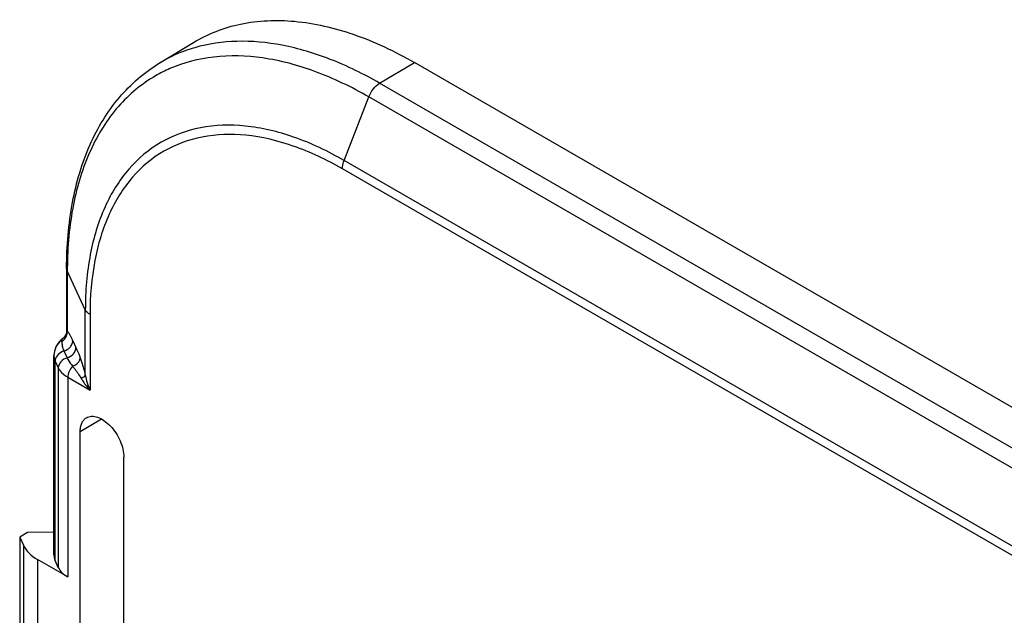
# Model space of a CAD drawing. Units: millimetres. Extents: x -53 to 53, y -60 to 59.
# Drawn here: x -53 to -26, y 43 to 59 of the extents above; entities that cross this region are included whole.
import ezdxf

# ---------------------------------------------------------------- set-up
doc = ezdxf.new("R2010")
doc.units = ezdxf.units.MM
doc.header["$LTSCALE"] = 16.335
doc.layers.get('0').update_dxf_attribs({"linetype": 'CONTINUOUS'})
doc.layers.add('ASSI', color=7, linetype='CONTINUOUS')

msp = doc.modelspace()

# ---------------------------------------------------------------- linework, layer by layer
at = {"color": 7, "linetype": 'CONTINUOUS'}
for p, q in [((-48.757, 58.155), (-47.814, 58.727)), ((43.113, 9.183), (-41.74, 58.176)), ((-51.304, 52.516), (-51.304, 50.796)), ((-51.334, 50.669), (-51.361, 50.628)), ((-51.407, 50.58), (-51.408, 50.58)), ((-51.653, 44.621), (-51.653, 50.109)), ((-50.933, 34.785), (-50.933, 48.012)), ((-49.73, 34.09), (-49.73, 47.317)), ((-52.383, 45.241), (-52.595, 45.115)), ((-51.653, 45.249), (-52.383, 45.241)), ((-52.595, 45.115), (-52.595, 40.252)), ((-52.595, 45.115), (-52.493, 44.892)), ((-51.274, 44.021), (-52.105, 44.501)), ((-51.533, 44.282), (-51.619, 44.47))]:
    msp.add_line(p, q, dxfattribs=at)
at = {"color": 250, "linetype": 'CONTINUOUS'}
for p, q in [((-42.695, 57.605), (-41.74, 58.176)), ((42.158, 8.612), (-42.695, 57.605)), ((-43.673, 55.481), (-42.995, 57.228)), ((41.858, 8.235), (-42.995, 57.228)), ((41.133, 6.257), (-43.72, 55.25)), ((41.18, 6.488), (-43.673, 55.481)), ((-51.287, 52.441), (-51.287, 50.789)), ((-50.79, 51.372), (-51.287, 52.441)), ((-50.79, 49.57), (-50.79, 51.372)), ((-50.661, 51.243), (-50.661, 49.161)), ((-51.135, 50.517), (-51.049, 50.332)), ((-51.377, 50.238), (-51.291, 50.053)), ((-51.619, 44.47), (-51.619, 49.959)), ((-51.619, 49.959), (-51.533, 49.774)), ((-51.533, 49.774), (-51.533, 44.282)), ((-51.274, 49.515), (-51.274, 44.021)), ((-51.274, 49.515), (-50.661, 49.161)), ((-50.343, 48.365), (-50.933, 48.012)), ((-52.493, 44.892), (-52.493, 40.034)), ((-52.105, 44.501), (-52.105, 39.649))]:
    msp.add_line(p, q, dxfattribs=at)
at = {"color": 7, "linetype": 'CONTINUOUS'}
for points in [[(-51.304, 50.796), (-51.306, 50.757), (-51.316, 50.713), (-51.334, 50.669)], [(-51.361, 50.628), (-51.395, 50.59), (-51.408, 50.58)]]:
    msp.add_lwpolyline(points, dxfattribs=at)
at = {"color": 250, "linetype": 'CONTINUOUS'}
for centre, radius, start, end in [((-46.606, 54.531), 4.218, 106.142, 107.1548), ((-46.896, 54.409), 3.926, 113.5091, 119.985), ((-40.36, 52.442), 10.927, 179.6057, 180.0003), ((-51.581, 50.766), 0.295, 349.877, 357.1882), ((-51.567, 50.765), 0.281, 357.1758, 4.778), ((-55.822, 48.342), 5.167, 24.8932, 25.086), ((-50.757, 50.526), 0.684, 203.5232, 204.8969), ((-51.406, 49.959), 0.213, 172.1495, 179.9322)]:
    msp.add_arc(centre, radius, start, end, dxfattribs=at)
at = {"color": 7, "linetype": 'CONTINUOUS'}
msp.add_arc((-51.117, 50.109), 0.536, 173.0179, 179.9943, dxfattribs=at)
for centre, major_axis, start_param, end_param in [((-51.044, 45.134), (1.5, 0.023), -2.888831, -2.365232), ((-50.653, 44.631), (1, 0.015), 3.132555, 3.394355), ((-50.567, 44.443), (1, 0.015), -2.888831, -2.365232)]:
    msp.add_ellipse(centre, major_axis=major_axis, ratio=0.587374, start_param=start_param, end_param=end_param, dxfattribs=at)
for points, knots in [([(-47.814, 58.727), (-47.617, 58.846), (-47.197, 59.053), (-46.272, 59.326), (-44.971, 59.375), (-43.338, 58.989), (-42.275, 58.485), (-41.74, 58.176)], [0, 0, 0, 0, 0.108291, 0.218436, 0.451098, 0.710024, 1, 1, 1, 1]), ([(-51.304, 52.516), (-51.304, 53.123), (-51.211, 54.287), (-50.739, 55.902), (-50.055, 57.036), (-49.356, 57.744), (-48.962, 58.031), (-48.757, 58.155)], [0, 0, 0, 0, 0.28218, 0.538982, 0.775085, 0.8883, 1, 1, 1, 1]), ([(-51.407, 50.58), (-51.471, 50.53), (-51.582, 50.409), (-51.639, 50.253), (-51.649, 50.174)], [0, 0, 0, 0, 0.50422, 1, 1, 1, 1]), ([(-50.933, 48.012), (-50.933, 48.054), (-50.927, 48.135), (-50.895, 48.246), (-50.84, 48.337), (-50.789, 48.382), (-50.762, 48.398)], [0, 0, 0, 0, 0.288716, 0.5487, 0.782333, 1, 1, 1, 1]), ([(-50.762, 48.398), (-50.72, 48.424), (-50.614, 48.453), (-50.441, 48.421), (-50.264, 48.326), (-50.095, 48.177), (-49.945, 47.987), (-49.827, 47.769), (-49.75, 47.544), (-49.73, 47.39), (-49.73, 47.317)], [0, 0, 0, 0, 0.086812, 0.185886, 0.302943, 0.436654, 0.58129, 0.728819, 0.870995, 1, 1, 1, 1])]:
    msp.add_open_spline(points, degree=3, knots=knots, dxfattribs=at)
at = {"color": 250, "linetype": 'CONTINUOUS'}
for points, knots in [([(-42.695, 57.605), (-43.13, 57.857), (-43.997, 58.284), (-45.326, 58.685), (-46.596, 58.807), (-47.406, 58.691), (-47.779, 58.583)], [0, 0, 0, 0, 0.284086, 0.543713, 0.780608, 1, 1, 1, 1]), ([(-47.85, 58.561), (-47.93, 58.537), (-48.244, 58.43), (-48.545, 58.284), (-48.757, 58.155)], [0, 0, 0, 0, 0.252123, 1, 1, 1, 1]), ([(-42.995, 57.228), (-43.469, 57.502), (-44.412, 57.958), (-45.86, 58.348), (-47.231, 58.392), (-48.081, 58.175), (-48.462, 58.009)], [0, 0, 0, 0, 0.287402, 0.547048, 0.78197, 1, 1, 1, 1]), ([(-48.858, 57.809), (-49.048, 57.699), (-49.414, 57.444), (-50.072, 56.801), (-50.725, 55.746), (-51.186, 54.217), (-51.282, 53.103), (-51.286, 52.517)], [0, 0, 0, 0, 0.108392, 0.218786, 0.451971, 0.710851, 1, 1, 1, 1]), ([(-42.995, 57.228), (-42.964, 57.307), (-42.882, 57.45), (-42.761, 57.566), (-42.695, 57.605)], [0, 0, 0, 0, 0.521657, 1, 1, 1, 1]), ([(-43.673, 55.481), (-44.114, 55.736), (-44.993, 56.154), (-46.343, 56.48), (-47.611, 56.448), (-48.74, 56.039), (-49.658, 55.266), (-50.32, 54.185), (-50.713, 52.852), (-50.79, 51.882), (-50.79, 51.372)], [0, 0, 0, 0, 0.144905, 0.274534, 0.391125, 0.500011, 0.608895, 0.725481, 0.855103, 1, 1, 1, 1]), ([(-43.72, 55.25), (-44.151, 55.498), (-45.008, 55.906), (-46.324, 56.224), (-47.561, 56.193), (-48.661, 55.794), (-49.557, 55.04), (-50.202, 53.985), (-50.586, 52.686), (-50.661, 51.74), (-50.661, 51.243)], [0, 0, 0, 0, 0.144903, 0.274532, 0.391125, 0.500011, 0.608896, 0.725483, 0.855105, 1, 1, 1, 1]), ([(-43.72, 55.25), (-43.72, 55.268), (-43.715, 55.347), (-43.694, 55.424), (-43.673, 55.481)], [0, 0, 0, 0, 0.23249, 1, 1, 1, 1]), ([(-51.287, 52.441), (-51.289, 52.447), (-51.299, 52.471), (-51.304, 52.497), (-51.304, 52.516)], [0, 0, 0, 0, 0.25699, 1, 1, 1, 1]), ([(-50.661, 51.243), (-50.676, 51.251), (-50.727, 51.285), (-50.772, 51.332), (-50.79, 51.372)], [0, 0, 0, 0, 0.279817, 1, 1, 1, 1]), ([(-51.441, 50.499), (-51.402, 50.522), (-51.334, 50.585), (-51.298, 50.67), (-51.29, 50.714)], [0, 0, 0, 0, 0.503614, 1, 1, 1, 1]), ([(-51.304, 50.796), (-51.304, 50.797), (-51.294, 50.792), (-51.291, 50.791), (-51.287, 50.789)], [0, 0, 0, 0, 0.222461, 1, 1, 1, 1]), ([(-51.287, 50.789), (-51.281, 50.783), (-51.259, 50.755), (-51.241, 50.725), (-51.228, 50.701)], [0, 0, 0, 0, 0.217569, 1, 1, 1, 1]), ([(-51.228, 50.701), (-51.225, 50.696), (-51.214, 50.677), (-51.203, 50.657), (-51.196, 50.642)], [0, 0, 0, 0, 0.241767, 1, 1, 1, 1]), ([(-51.196, 50.642), (-51.191, 50.633), (-51.173, 50.597), (-51.156, 50.561), (-51.143, 50.533)], [0, 0, 0, 0, 0.242893, 1, 1, 1, 1]), ([(-51.408, 50.58), (-51.419, 50.57), (-51.439, 50.546), (-51.442, 50.514), (-51.441, 50.499)], [0, 0, 0, 0, 0.491847, 1, 1, 1, 1]), ([(-51.441, 50.499), (-51.441, 50.493), (-51.438, 50.464), (-51.435, 50.436), (-51.431, 50.414)], [0, 0, 0, 0, 0.222496, 1, 1, 1, 1]), ([(-51.431, 50.414), (-51.429, 50.401), (-51.418, 50.346), (-51.401, 50.292), (-51.384, 50.253)], [0, 0, 0, 0, 0.235747, 1, 1, 1, 1]), ([(-51.219, 50.332), (-51.194, 50.358), (-51.153, 50.415), (-51.135, 50.484), (-51.135, 50.517)], [0, 0, 0, 0, 0.522693, 1, 1, 1, 1]), ([(-51.653, 50.109), (-51.653, 50.096), (-51.65, 50.045), (-51.635, 49.994), (-51.619, 49.959)], [0, 0, 0, 0, 0.246014, 1, 1, 1, 1]), ([(-51.377, 50.238), (-51.438, 50.22), (-51.546, 50.157), (-51.609, 50.045), (-51.617, 49.988)], [0, 0, 0, 0, 0.524952, 1, 1, 1, 1]), ([(-51.291, 50.053), (-51.226, 50.072), (-51.109, 50.142), (-51.049, 50.271), (-51.049, 50.332)], [0, 0, 0, 0, 0.529792, 1, 1, 1, 1]), ([(-51.049, 50.332), (-51.039, 50.31), (-50.996, 50.216), (-50.957, 50.12), (-50.93, 50.046)], [0, 0, 0, 0, 0.233488, 1, 1, 1, 1]), ([(-51.291, 50.053), (-51.357, 50.033), (-51.473, 49.963), (-51.533, 49.834), (-51.533, 49.774)], [0, 0, 0, 0, 0.529782, 1, 1, 1, 1]), ([(-51.291, 50.053), (-51.282, 50.033), (-51.239, 49.951), (-51.183, 49.877), (-51.141, 49.819)], [0, 0, 0, 0, 0.231545, 1, 1, 1, 1]), ([(-51.141, 49.819), (-51.112, 49.83), (-51.019, 49.877), (-50.935, 49.971), (-50.93, 50.046)], [0, 0, 0, 0, 0.289304, 1, 1, 1, 1]), ([(-50.93, 50.046), (-50.917, 50.01), (-50.863, 49.854), (-50.818, 49.694), (-50.79, 49.57)], [0, 0, 0, 0, 0.228083, 1, 1, 1, 1]), ([(-51.533, 49.774), (-51.521, 49.749), (-51.458, 49.642), (-51.357, 49.563), (-51.274, 49.515)], [0, 0, 0, 0, 0.224527, 1, 1, 1, 1]), ([(-51.141, 49.819), (-51.181, 49.777), (-51.244, 49.681), (-51.274, 49.569), (-51.274, 49.515)], [0, 0, 0, 0, 0.518848, 1, 1, 1, 1]), ([(-51.141, 49.819), (-51.121, 49.794), (-51.036, 49.687), (-50.958, 49.575), (-50.906, 49.486)], [0, 0, 0, 0, 0.236762, 1, 1, 1, 1]), ([(-50.906, 49.486), (-50.879, 49.497), (-50.837, 49.519), (-50.798, 49.552), (-50.79, 49.57)], [0, 0, 0, 0, 0.604957, 1, 1, 1, 1]), ([(-50.906, 49.486), (-50.889, 49.457), (-50.817, 49.342), (-50.731, 49.236), (-50.661, 49.161)], [0, 0, 0, 0, 0.243759, 1, 1, 1, 1])]:
    msp.add_open_spline(points, degree=3, knots=knots, dxfattribs=at)
for points in [[(-51.377, 50.238), (-51.319, 50.256), (-51.262, 50.288), (-51.219, 50.332)], [(-50.79, 49.57), (-50.766, 49.429), (-50.721, 49.291), (-50.661, 49.161)]]:
    msp.add_open_spline(points, degree=3, dxfattribs=at)
at = {"layer": 'ASSI', "color": 7, "linetype": 'CONTINUOUS'}
for p, q in [((-48.757, 58.155), (-47.814, 58.727)), ((43.113, 9.183), (-41.74, 58.176)), ((-51.304, 52.516), (-51.304, 50.796)), ((-51.334, 50.669), (-51.361, 50.628)), ((-51.316, 50.713), (-51.334, 50.669)), ((-51.407, 50.58), (-51.408, 50.58)), ((-51.653, 44.621), (-51.653, 50.109)), ((-50.933, 34.785), (-50.933, 48.012)), ((-49.73, 34.09), (-49.73, 47.317)), ((-52.383, 45.241), (-52.595, 45.115)), ((-51.653, 45.249), (-52.383, 45.241)), ((-52.595, 45.115), (-52.595, 40.252)), ((-52.595, 45.115), (-52.493, 44.892)), ((-51.274, 44.021), (-52.105, 44.501)), ((-51.533, 44.282), (-51.619, 44.47))]:
    msp.add_line(p, q, dxfattribs=at)
at = {"layer": 'ASSI', "color": 250, "linetype": 'CONTINUOUS'}
for p, q in [((-42.695, 57.605), (-41.74, 58.176)), ((42.158, 8.612), (-42.695, 57.605)), ((-43.673, 55.481), (-42.995, 57.228)), ((41.858, 8.235), (-42.995, 57.228)), ((41.133, 6.257), (-43.72, 55.25)), ((41.18, 6.488), (-43.673, 55.481)), ((-51.287, 52.441), (-51.287, 50.789)), ((-50.79, 51.372), (-51.287, 52.441)), ((-50.79, 49.57), (-50.79, 51.372)), ((-50.661, 51.243), (-50.661, 49.161)), ((-51.135, 50.517), (-51.049, 50.332)), ((-51.377, 50.238), (-51.291, 50.053)), ((-51.619, 44.47), (-51.619, 49.959)), ((-51.619, 49.959), (-51.533, 49.774)), ((-51.533, 49.774), (-51.533, 44.282)), ((-51.274, 49.515), (-51.274, 44.021)), ((-51.274, 49.515), (-50.661, 49.161)), ((-50.343, 48.365), (-50.933, 48.012)), ((-52.493, 44.892), (-52.493, 40.034)), ((-52.105, 44.501), (-52.105, 39.649))]:
    msp.add_line(p, q, dxfattribs=at)
at = {"layer": 'ASSI', "color": 7, "linetype": 'CONTINUOUS'}
for points in [[(-51.304, 50.796), (-51.306, 50.757), (-51.316, 50.713)], [(-51.361, 50.628), (-51.395, 50.59), (-51.408, 50.58)]]:
    msp.add_lwpolyline(points, dxfattribs=at)
at = {"layer": 'ASSI', "color": 250, "linetype": 'CONTINUOUS'}
for centre, radius, start, end in [((-46.606, 54.531), 4.218, 106.142, 107.1548), ((-46.896, 54.409), 3.926, 113.5091, 119.985), ((-40.36, 52.442), 10.927, 179.6057, 180.0003), ((-51.581, 50.766), 0.295, 349.877, 357.1882), ((-51.567, 50.765), 0.281, 357.1758, 4.778), ((-55.822, 48.342), 5.167, 24.8932, 25.086), ((-50.757, 50.526), 0.684, 203.5232, 204.8969), ((-51.406, 49.959), 0.213, 172.1495, 179.9322)]:
    msp.add_arc(centre, radius, start, end, dxfattribs=at)
at = {"layer": 'ASSI', "color": 7, "linetype": 'CONTINUOUS'}
msp.add_arc((-50.923, 49.972), 0.777, 128.5473, 132.4456, dxfattribs=at)
for centre, major_axis, start_param, end_param in [((-51.044, 45.134), (1.5, 0.023), -2.888831, -2.365232), ((-50.653, 44.631), (1, 0.015), 3.132555, 3.394355), ((-50.567, 44.443), (1, 0.015), -2.888831, -2.365232)]:
    msp.add_ellipse(centre, major_axis=major_axis, ratio=0.587374, start_param=start_param, end_param=end_param, dxfattribs=at)
for points, knots in [([(-47.814, 58.727), (-47.617, 58.846), (-47.197, 59.053), (-46.272, 59.326), (-44.971, 59.375), (-43.338, 58.989), (-42.275, 58.485), (-41.74, 58.176)], [0, 0, 0, 0, 0.108291, 0.218436, 0.451098, 0.710024, 1, 1, 1, 1]), ([(-51.304, 52.516), (-51.304, 53.123), (-51.211, 54.287), (-50.739, 55.902), (-50.055, 57.036), (-49.356, 57.744), (-48.962, 58.031), (-48.757, 58.155)], [0, 0, 0, 0, 0.28218, 0.538982, 0.775085, 0.8883, 1, 1, 1, 1]), ([(-51.448, 50.546), (-51.509, 50.49), (-51.613, 50.357), (-51.653, 50.191), (-51.653, 50.109)], [0, 0, 0, 0, 0.502394, 1, 1, 1, 1]), ([(-50.933, 48.012), (-50.933, 48.054), (-50.927, 48.135), (-50.895, 48.246), (-50.84, 48.337), (-50.789, 48.382), (-50.762, 48.398)], [0, 0, 0, 0, 0.288716, 0.5487, 0.782333, 1, 1, 1, 1]), ([(-50.762, 48.398), (-50.72, 48.424), (-50.614, 48.453), (-50.441, 48.421), (-50.264, 48.326), (-50.095, 48.177), (-49.945, 47.987), (-49.827, 47.769), (-49.75, 47.544), (-49.73, 47.39), (-49.73, 47.317)], [0, 0, 0, 0, 0.086812, 0.185886, 0.302943, 0.436654, 0.58129, 0.728819, 0.870995, 1, 1, 1, 1])]:
    msp.add_open_spline(points, degree=3, knots=knots, dxfattribs=at)
at = {"layer": 'ASSI', "color": 250, "linetype": 'CONTINUOUS'}
for points, knots in [([(-42.695, 57.605), (-43.13, 57.857), (-43.997, 58.284), (-45.326, 58.685), (-46.596, 58.807), (-47.406, 58.691), (-47.779, 58.583)], [0, 0, 0, 0, 0.284086, 0.543713, 0.780608, 1, 1, 1, 1]), ([(-47.85, 58.561), (-47.93, 58.537), (-48.244, 58.43), (-48.545, 58.284), (-48.757, 58.155)], [0, 0, 0, 0, 0.252123, 1, 1, 1, 1]), ([(-42.995, 57.228), (-43.469, 57.502), (-44.412, 57.958), (-45.86, 58.348), (-47.231, 58.392), (-48.081, 58.175), (-48.462, 58.009)], [0, 0, 0, 0, 0.287402, 0.547048, 0.78197, 1, 1, 1, 1]), ([(-48.858, 57.809), (-49.048, 57.699), (-49.414, 57.444), (-50.072, 56.801), (-50.725, 55.746), (-51.186, 54.217), (-51.282, 53.103), (-51.286, 52.517)], [0, 0, 0, 0, 0.108392, 0.218786, 0.451971, 0.710851, 1, 1, 1, 1]), ([(-42.995, 57.228), (-42.964, 57.307), (-42.882, 57.45), (-42.761, 57.566), (-42.695, 57.605)], [0, 0, 0, 0, 0.521657, 1, 1, 1, 1]), ([(-43.673, 55.481), (-44.114, 55.736), (-44.993, 56.154), (-46.343, 56.48), (-47.611, 56.448), (-48.74, 56.039), (-49.658, 55.266), (-50.32, 54.185), (-50.713, 52.852), (-50.79, 51.882), (-50.79, 51.372)], [0, 0, 0, 0, 0.144905, 0.274534, 0.391125, 0.500011, 0.608895, 0.725481, 0.855103, 1, 1, 1, 1]), ([(-43.72, 55.25), (-44.151, 55.498), (-45.008, 55.906), (-46.324, 56.224), (-47.561, 56.193), (-48.661, 55.794), (-49.557, 55.04), (-50.202, 53.985), (-50.586, 52.686), (-50.661, 51.74), (-50.661, 51.243)], [0, 0, 0, 0, 0.144903, 0.274532, 0.391125, 0.500011, 0.608896, 0.725483, 0.855105, 1, 1, 1, 1]), ([(-43.72, 55.25), (-43.72, 55.268), (-43.715, 55.347), (-43.694, 55.424), (-43.673, 55.481)], [0, 0, 0, 0, 0.23249, 1, 1, 1, 1]), ([(-51.287, 52.441), (-51.289, 52.447), (-51.299, 52.471), (-51.304, 52.497), (-51.304, 52.516)], [0, 0, 0, 0, 0.25699, 1, 1, 1, 1]), ([(-50.661, 51.243), (-50.676, 51.251), (-50.727, 51.285), (-50.772, 51.332), (-50.79, 51.372)], [0, 0, 0, 0, 0.279817, 1, 1, 1, 1]), ([(-51.441, 50.499), (-51.402, 50.522), (-51.334, 50.585), (-51.298, 50.67), (-51.29, 50.714)], [0, 0, 0, 0, 0.503614, 1, 1, 1, 1]), ([(-51.304, 50.796), (-51.304, 50.797), (-51.294, 50.792), (-51.291, 50.791), (-51.287, 50.789)], [0, 0, 0, 0, 0.222461, 1, 1, 1, 1]), ([(-51.287, 50.789), (-51.281, 50.783), (-51.259, 50.755), (-51.241, 50.725), (-51.228, 50.701)], [0, 0, 0, 0, 0.217569, 1, 1, 1, 1]), ([(-51.228, 50.701), (-51.225, 50.696), (-51.214, 50.677), (-51.203, 50.657), (-51.196, 50.642)], [0, 0, 0, 0, 0.241767, 1, 1, 1, 1]), ([(-51.196, 50.642), (-51.191, 50.633), (-51.173, 50.597), (-51.156, 50.561), (-51.143, 50.533)], [0, 0, 0, 0, 0.242893, 1, 1, 1, 1]), ([(-51.408, 50.58), (-51.419, 50.57), (-51.439, 50.546), (-51.442, 50.514), (-51.441, 50.499)], [0, 0, 0, 0, 0.491847, 1, 1, 1, 1]), ([(-51.441, 50.499), (-51.441, 50.493), (-51.438, 50.464), (-51.435, 50.436), (-51.431, 50.414)], [0, 0, 0, 0, 0.222496, 1, 1, 1, 1]), ([(-51.431, 50.414), (-51.429, 50.401), (-51.418, 50.346), (-51.401, 50.292), (-51.384, 50.253)], [0, 0, 0, 0, 0.235747, 1, 1, 1, 1]), ([(-51.219, 50.332), (-51.194, 50.358), (-51.153, 50.415), (-51.135, 50.484), (-51.135, 50.517)], [0, 0, 0, 0, 0.522693, 1, 1, 1, 1]), ([(-51.653, 50.109), (-51.653, 50.096), (-51.65, 50.045), (-51.635, 49.994), (-51.619, 49.959)], [0, 0, 0, 0, 0.246014, 1, 1, 1, 1]), ([(-51.377, 50.238), (-51.438, 50.22), (-51.546, 50.157), (-51.609, 50.045), (-51.617, 49.988)], [0, 0, 0, 0, 0.524952, 1, 1, 1, 1]), ([(-51.291, 50.053), (-51.226, 50.072), (-51.109, 50.142), (-51.049, 50.271), (-51.049, 50.332)], [0, 0, 0, 0, 0.529792, 1, 1, 1, 1]), ([(-51.049, 50.332), (-51.039, 50.31), (-50.996, 50.216), (-50.957, 50.12), (-50.93, 50.046)], [0, 0, 0, 0, 0.233488, 1, 1, 1, 1]), ([(-51.291, 50.053), (-51.357, 50.033), (-51.473, 49.963), (-51.533, 49.834), (-51.533, 49.774)], [0, 0, 0, 0, 0.529782, 1, 1, 1, 1]), ([(-51.291, 50.053), (-51.282, 50.033), (-51.239, 49.951), (-51.183, 49.877), (-51.141, 49.819)], [0, 0, 0, 0, 0.231545, 1, 1, 1, 1]), ([(-51.141, 49.819), (-51.112, 49.83), (-51.019, 49.877), (-50.935, 49.971), (-50.93, 50.046)], [0, 0, 0, 0, 0.289304, 1, 1, 1, 1]), ([(-50.93, 50.046), (-50.917, 50.01), (-50.863, 49.854), (-50.818, 49.694), (-50.79, 49.57)], [0, 0, 0, 0, 0.228083, 1, 1, 1, 1]), ([(-51.533, 49.774), (-51.521, 49.749), (-51.458, 49.642), (-51.357, 49.563), (-51.274, 49.515)], [0, 0, 0, 0, 0.224527, 1, 1, 1, 1]), ([(-51.141, 49.819), (-51.181, 49.777), (-51.244, 49.681), (-51.274, 49.569), (-51.274, 49.515)], [0, 0, 0, 0, 0.518848, 1, 1, 1, 1]), ([(-51.141, 49.819), (-51.121, 49.794), (-51.036, 49.687), (-50.958, 49.575), (-50.906, 49.486)], [0, 0, 0, 0, 0.236762, 1, 1, 1, 1]), ([(-50.906, 49.486), (-50.879, 49.497), (-50.837, 49.519), (-50.798, 49.552), (-50.79, 49.57)], [0, 0, 0, 0, 0.604957, 1, 1, 1, 1]), ([(-50.906, 49.486), (-50.889, 49.457), (-50.817, 49.342), (-50.731, 49.236), (-50.661, 49.161)], [0, 0, 0, 0, 0.243759, 1, 1, 1, 1])]:
    msp.add_open_spline(points, degree=3, knots=knots, dxfattribs=at)
for points in [[(-51.377, 50.238), (-51.319, 50.256), (-51.262, 50.288), (-51.219, 50.332)], [(-50.79, 49.57), (-50.766, 49.429), (-50.721, 49.291), (-50.661, 49.161)]]:
    msp.add_open_spline(points, degree=3, dxfattribs=at)

doc.saveas('drawing.dxf')
